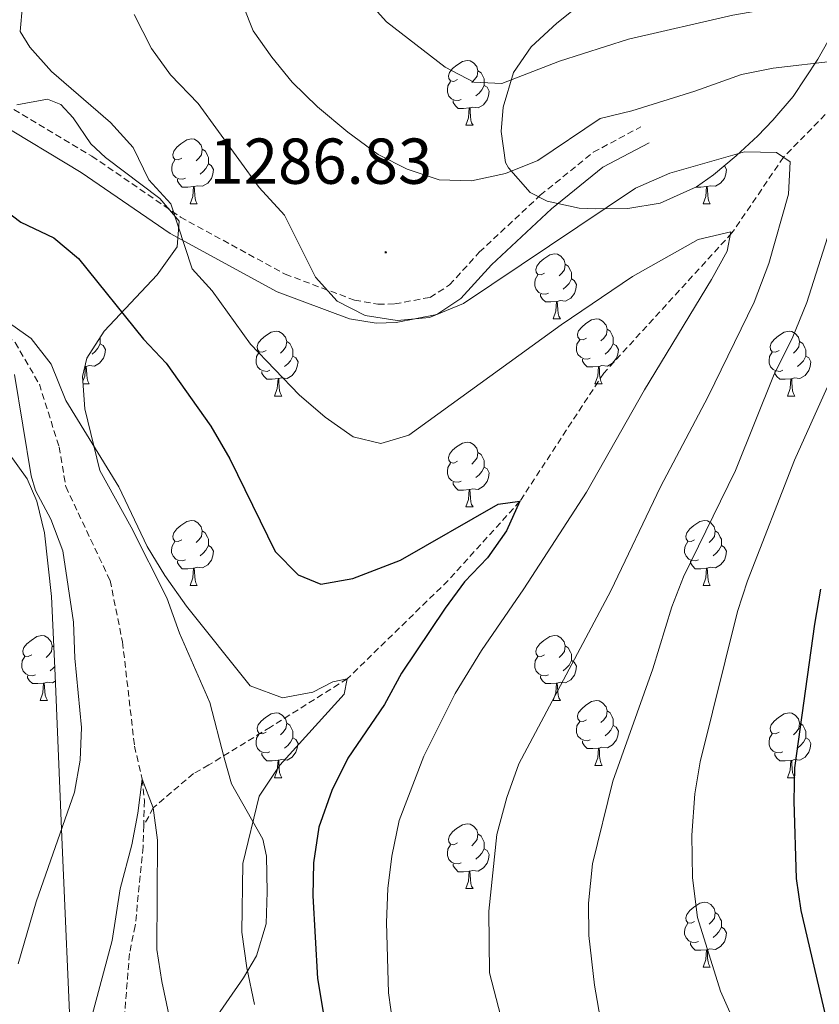
# Model space of a CAD drawing. Units: metres. Extents: x 664161 to 668687, y 4746191 to 4749269.
# Drawn here: x 666763 to 666887, y 4747376 to 4747529 of the extents above; entities that cross this region are included whole.
import ezdxf
from ezdxf.enums import TextEntityAlignment as Align

# ---------------------------------------------------------------- set-up
doc = ezdxf.new("R2010")
doc.units = ezdxf.units.M
doc.header["$MEASUREMENT"] = 0
doc.linetypes.add('TRAZOSX2', pattern=[1.5, 1, -0.5])
for name, color, linetype, lineweight in [('Carátula', 7, 'Continuous', 5), ('Level 11', 142, 'TRAZOSX2', 13), ('Level 21', 19, 'Continuous', 0), ('Level 35', 92, 'Continuous', 0), ('Level 36', 19, 'Continuous', 40), ('Level 4', 36, 'Continuous', 30), ('Level 41', 39, 'Continuous', 0), ('Level 5', 36, 'Continuous', 0), ('Level 7', 1, 'Continuous', 0)]:
    doc.layers.add(name, color=color, linetype=linetype, lineweight=lineweight)
doc.styles.add('Arial', font='ARIAL.TTF', dxfattribs={"height": 0.2})

# ---------------------------------------------------------------- blocks, each defined once
blk = doc.blocks.new('5PATER')
at = {"layer": 'Carátula', "linetype": 'Continuous', "lineweight": 5}
h = blk.add_hatch(color=250, dxfattribs=at)
edge = h.paths.add_edge_path()
edge.add_ellipse((0, 0), major_axis=(-1.33, -1.34), ratio=0.999422, start_angle=0, end_angle=360)

msp = doc.modelspace()

# ---------------------------------------------------------------- linework, layer by layer
at = {"layer": 'Level 11', "color": 142, "linetype": 'TRAZOSX2', "lineweight": 13}
for points in [[(667023.74, 4747570.11, 1330.01), (667010.46, 4747573.07, 1325.01), (667000.71, 4747572.82, 1320.01), (666989.84, 4747571.98, 1315.01), (666975.46, 4747568.34, 1310.01), (666959.19, 4747563.34, 1305.01), (666940.49, 4747554.6, 1300.01), (666922.36, 4747540.4, 1295.01), (666899.2, 4747525.75, 1290.01), (666881.24, 4747507.32, 1285.01), (666873.25, 4747495.62, 1280.01), (666853.43, 4747473.95, 1276.88), (666840.46, 4747454.15, 1275.01), (666829.36, 4747441.89, 1272.56), (666813.77, 4747426.71, 1270.01), (666801.87, 4747419.23, 1269.05), (666792.36, 4747413.39, 1267.56), (666789.98, 4747412.07, 1266.61), (666786.58, 4747409.17, 1266.07), (666783.77, 4747406.75, 1265.01), (666782.29, 4747404.02, 1264.65)], [(666729.51, 4747526.54, 1273.36), (666730.9, 4747524.77, 1273.24), (666734.56, 4747515.13, 1272.7), (666736.61, 4747510.2, 1272.15), (666739.14, 4747506.74, 1272.02), (666742.75, 4747502.53, 1271.47), (666746.03, 4747493.92, 1271.2), (666747.3, 4747491.21, 1270.66), (666750.42, 4747487.76, 1270.39), (666756.5, 4747483.42, 1270.01), (666762.4, 4747478.68, 1269.53), (666766.15, 4747472.25, 1269.19), (666769.21, 4747462.55, 1268.85), (666770.24, 4747456.41, 1268.85), (666777.09, 4747441.91, 1267.36), (666779.01, 4747432.41, 1267.15), (666780.87, 4747416.29, 1266), (666782.05, 4747411.2, 1265.01), (666782.4, 4747407.88, 1264.87), (666782.29, 4747404.02, 1264.65)], [(666782.29, 4747404.02, 1264.65), (666782.19, 4747400.71, 1264.46), (666780.98, 4747388.53, 1264.05), (666780.09, 4747384.23, 1263.58), (666779.15, 4747372.6, 1262.63)]]:
    msp.add_polyline3d(points, dxfattribs=at)
at = {"layer": 'Level 21', "color": 19, "linetype": 'TRAZOSX2', "lineweight": 0}
msp.add_polyline3d([(666735.16, 4747530.68, 1273.54), (666747.21, 4747525.48, 1274.4), (666754.18, 4747519.39, 1275.49), (666760.94, 4747515.49, 1275.92), (666774.25, 4747507.49, 1277.81), (666787.97, 4747498.07, 1279.34), (666804.18, 4747489.24, 1282.91), (666814.89, 4747485.23, 1283.36), (666818.52, 4747484.61, 1283.63), (666821.1, 4747484.65, 1283.91), (666826.57, 4747485.66, 1284.13), (666829.59, 4747487.59, 1284.01), (666834.19, 4747492.64, 1284.4), (666843.61, 4747501.44, 1284.89), (666851.82, 4747508.09, 1285.48), (666859.16, 4747512.02, 1285.72)], dxfattribs=at)
at = {"layer": 'Level 21', "color": 19, "linetype": 'Continuous', "lineweight": 0}
msp.add_polyline3d([(666759.41, 4747512.91, 1276.04), (666772.62, 4747504.97, 1277.88), (666786.38, 4747495.52, 1279.44), (666802.92, 4747486.52, 1283.17), (666814.09, 4747482.37, 1283.85), (666818.22, 4747481.7, 1284.33), (666821.32, 4747481.77, 1284.8), (666827.61, 4747483.02, 1285.28), (666831.34, 4747485.49, 1285.28), (666836.08, 4747490.69, 1285.68), (666845.36, 4747499.35, 1286.16), (666853.29, 4747505.77, 1286.7), (666860.43, 4747509.57, 1286.91)], dxfattribs=at)
at = {"layer": 'Level 35', "color": 92, "linetype": 'Continuous', "lineweight": 0, "ltscale": 0.5}
for points in [[(666887.84, 4747568.86, 1317), (666884.43, 4747560.79, 1314.56), (666881.78, 4747552.51, 1310.21), (666880.33, 4747542.62, 1308.31), (666878.62, 4747538.69, 1307.09), (666874.21, 4747536.66, 1305.71), (666871.36, 4747536.35, 1304.91), (666863.43, 4747536.62, 1304.1), (666858.76, 4747535.56, 1302.63), (666854.29, 4747533.76, 1301.18), (666850, 4747531.08, 1300.16), (666846.15, 4747528.05, 1299.14), (666842.22, 4747524.39, 1297.99)], [(666842.22, 4747524.39, 1297.99), (666839.49, 4747520.4, 1296.79), (666837.89, 4747515.07, 1295.34), (666837.55, 4747511.31, 1294.32), (666838.26, 4747506.51, 1293.2), (666838.68, 4747505.67, 1293.1), (666842.06, 4747501.89, 1292.92), (666844.69, 4747500.51, 1292.96), (666849.63, 4747499.46, 1293.06), (666852.2, 4747499.37, 1293.1), (666857.17, 4747499.42, 1293.11), (666862.15, 4747500.21, 1293.09), (666867.78, 4747502.77, 1293.21), (666870.41, 4747504.62, 1293.5), (666873.93, 4747507.55, 1295.17), (666877.24, 4747510.63, 1297.7), (666879.58, 4747513.05, 1299.07), (666882.73, 4747516.71, 1300.27), (666886.56, 4747522.49, 1301.76), (666888.97, 4747526.76, 1302.81)], [(666797.73, 4747380.5, 1276.67), (666799.75, 4747383.89, 1277.48), (666801.2, 4747388.81, 1277.99), (666801.39, 4747393.76, 1277.82), (666801.26, 4747399.27, 1277.04), (666800.7, 4747401.93, 1276.66), (666795.85, 4747410.48, 1275.44), (666794.73, 4747414.49, 1274.35), (666792.49, 4747423.06, 1274.63), (666787.84, 4747433.78, 1275.58), (666785.84, 4747439.2, 1276.26), (666780.33, 4747450.13, 1276.39), (666775.48, 4747458.89, 1276.66), (666773.17, 4747468.43, 1277.11), (666772.84, 4747473.45, 1277.65), (666773.5, 4747476.26, 1278.02), (666776.15, 4747480.45, 1278.72), (666784.37, 4747489.17, 1280.74), (666787.44, 4747493.46, 1282.78), (666787.78, 4747497.45, 1284.4), (666784.8, 4747500.95, 1284.61), (666776.4, 4747507.27, 1284.25), (666774.1, 4747509.41, 1284), (666771.38, 4747513.39, 1283.54), (666769.49, 4747515.46, 1283.32), (666767.42, 4747516.31, 1283.18), (666762.66, 4747515.44, 1282.37)], [(666761.38, 4747461.64, 1276.96), (666764.25, 4747457.6, 1276.59), (666765.74, 4747454.14, 1276.26), (666766.95, 4747449.27, 1275.65)], [(666766.95, 4747449.27, 1275.65), (666768.04, 4747439.43, 1274.39), (666768.57, 4747427.22, 1273.84), (666769.62, 4747402.25, 1273.51), (666771.12, 4747368.03, 1271.98), (666771.83, 4747341.41, 1270.96), (666772.41, 4747336.45, 1270.82), (666773.61, 4747331.59, 1270.74), (666775.28, 4747326.82, 1270.65), (666778.64, 4747319.27, 1270.19), (666785.59, 4747306.16, 1268.11), (666792.1, 4747295.58, 1267.01), (666802.94, 4747278.77, 1266.64), (666808.68, 4747270.6, 1266.42), (666815.98, 4747261.22, 1265.64), (666832.07, 4747242.34, 1262.36), (666839.72, 4747233.28, 1261.32), (666849.6, 4747220.53, 1261.04), (666852.06, 4747216.15, 1260.77)], [(666792.34, 4747372.75, 1274.08), (666797.73, 4747380.5, 1276.67)]]:
    msp.add_polyline3d(points, dxfattribs=at)
at = {"layer": 'Level 36', "color": 92, "linetype": 'Continuous', "lineweight": 0}
for points in [[(666830.79, 4747519.32), (666830.26, 4747519.05), (666829.73, 4747519.11), (666829.47, 4747519.48), (666829.41, 4747519.9), (666829.57, 4747520.42), (666830.05, 4747521.02), (666830.69, 4747521.55), (666831.59, 4747522.13), (666832.33, 4747522.29), (666832.76, 4747522.24), (666833.29, 4747521.92), (666833.82, 4747521.34), (666833.98, 4747520.7), (666833.87, 4747519.85), (666833.44, 4747519.32), (666833.02, 4747518.89)], [(666833.98, 4747520.7), (666834.45, 4747520.38), (666834.77, 4747519.74), (666834.93, 4747519.42), (666834.93, 4747518.84), (666834.93, 4747518.42), (666834.56, 4747517.73), (666834.14, 4747517.25), (666833.66, 4747516.83)], [(666831.38, 4747516.24), (666830.95, 4747516.08), (666830.37, 4747516.14), (666829.89, 4747516.35), (666829.47, 4747516.77), (666829.25, 4747517.36), (666829.25, 4747517.78), (666829.31, 4747518.36), (666829.73, 4747519.05)], [(666834.93, 4747518.42), (666835.38, 4747518.17), (666835.73, 4747517.55), (666835.62, 4747516.83), (666835.41, 4747516.19), (666834.82, 4747515.45), (666834.03, 4747514.97), (666833.18, 4747515.07), (666832.75, 4747514.94)], [(666832.64, 4747514.94), (666831.75, 4747514.86), (666830.9, 4747514.86), (666830.48, 4747515.29), (666830.16, 4747515.76), (666830.16, 4747516.08)], [(666832.09, 4747512.26), (666832.53, 4747513.42), (666832.64, 4747514.94), (666832.75, 4747514.94), (666832.78, 4747514.36), (666832.82, 4747513.67), (666832.89, 4747513.06), (666833, 4747512.66), (666833.22, 4747512.26)], [(666832.09, 4747512.26), (666833.22, 4747512.26)], [(666788.16, 4747507.18), (666787.62, 4747506.91), (666787.1, 4747506.97), (666786.83, 4747507.34), (666786.78, 4747507.76), (666786.94, 4747508.28), (666787.42, 4747508.88), (666788.05, 4747509.41), (666788.95, 4747509.99), (666789.7, 4747510.15), (666790.12, 4747510.1), (666790.65, 4747509.78), (666791.18, 4747509.2), (666791.34, 4747508.56), (666791.23, 4747507.71), (666790.8, 4747507.18), (666790.38, 4747506.75)], [(666791.34, 4747508.56), (666791.82, 4747508.24), (666792.13, 4747507.6), (666792.29, 4747507.28), (666792.29, 4747506.7), (666792.29, 4747506.28), (666791.92, 4747505.59), (666791.5, 4747505.11), (666791.02, 4747504.69)], [(666788.74, 4747504.1), (666788.32, 4747503.94), (666787.73, 4747504), (666787.26, 4747504.21), (666786.83, 4747504.63), (666786.62, 4747505.22), (666786.62, 4747505.64), (666786.67, 4747506.22), (666787.1, 4747506.91)], [(666792.29, 4747506.28), (666792.74, 4747506.03), (666793.09, 4747505.41), (666792.98, 4747504.69), (666792.77, 4747504.05), (666792.18, 4747503.31), (666791.39, 4747502.83), (666790.54, 4747502.93), (666790.11, 4747502.81)], [(666872.08, 4747506.01), (666872.42, 4747505.41), (666872.31, 4747504.69), (666872.1, 4747504.05), (666871.51, 4747503.31), (666870.72, 4747502.83), (666869.87, 4747502.93), (666869.44, 4747502.8)], [(666790, 4747502.81), (666789.11, 4747502.72), (666788.26, 4747502.72), (666787.84, 4747503.15), (666787.52, 4747503.63), (666787.52, 4747503.94)], [(666789.46, 4747500.12), (666789.89, 4747501.28), (666790, 4747502.81), (666790.11, 4747502.81), (666790.14, 4747502.22), (666790.18, 4747501.53), (666790.25, 4747500.92), (666790.36, 4747500.52), (666790.58, 4747500.12)], [(666869.33, 4747502.8), (666868.44, 4747502.72), (666867.66, 4747502.72)], [(666868.78, 4747500.12), (666869.22, 4747501.28), (666869.33, 4747502.8), (666869.44, 4747502.8), (666869.47, 4747502.22), (666869.51, 4747501.53), (666869.58, 4747500.92), (666869.69, 4747500.52), (666869.91, 4747500.12)], [(666789.46, 4747500.12), (666790.58, 4747500.12)], [(666868.78, 4747500.12), (666869.91, 4747500.12)], [(666844.29, 4747489.41), (666843.76, 4747489.15), (666843.23, 4747489.2), (666842.97, 4747489.57), (666842.91, 4747489.99), (666843.07, 4747490.51), (666843.55, 4747491.11), (666844.19, 4747491.64), (666845.09, 4747492.23), (666845.83, 4747492.39), (666846.26, 4747492.33), (666846.79, 4747492.01), (666847.32, 4747491.43), (666847.48, 4747490.79), (666847.37, 4747489.94), (666846.94, 4747489.41), (666846.52, 4747488.99)], [(666847.48, 4747490.79), (666847.95, 4747490.47), (666848.27, 4747489.83), (666848.43, 4747489.51), (666848.43, 4747488.93), (666848.43, 4747488.51), (666848.06, 4747487.82), (666847.64, 4747487.34), (666847.16, 4747486.92)], [(666844.88, 4747486.33), (666844.45, 4747486.17), (666843.87, 4747486.23), (666843.39, 4747486.44), (666842.97, 4747486.87), (666842.75, 4747487.45), (666842.75, 4747487.87), (666842.81, 4747488.45), (666843.23, 4747489.15)], [(666848.43, 4747488.51), (666848.88, 4747488.26), (666849.23, 4747487.65), (666849.12, 4747486.92), (666848.91, 4747486.28), (666848.32, 4747485.54), (666847.53, 4747485.06), (666846.68, 4747485.17), (666846.25, 4747485.03)], [(666846.14, 4747485.03), (666845.25, 4747484.95), (666844.4, 4747484.95), (666843.98, 4747485.38), (666843.66, 4747485.85), (666843.66, 4747486.17)], [(666845.59, 4747482.35), (666846.03, 4747483.51), (666846.14, 4747485.03), (666846.25, 4747485.03), (666846.28, 4747484.45), (666846.32, 4747483.77), (666846.39, 4747483.15), (666846.5, 4747482.75), (666846.72, 4747482.35)], [(666845.59, 4747482.35), (666846.72, 4747482.35)], [(666850.77, 4747479.37), (666850.24, 4747479.11), (666849.71, 4747479.17), (666849.44, 4747479.53), (666849.39, 4747479.96), (666849.55, 4747480.48), (666850.03, 4747481.07), (666850.66, 4747481.61), (666851.56, 4747482.19), (666852.31, 4747482.35), (666852.73, 4747482.29), (666853.26, 4747481.98), (666853.79, 4747481.39), (666853.95, 4747480.75), (666853.84, 4747479.91), (666853.42, 4747479.37), (666853, 4747478.95)], [(666801.21, 4747477.47), (666800.68, 4747477.21), (666800.15, 4747477.26), (666799.89, 4747477.63), (666799.83, 4747478.06), (666799.99, 4747478.58), (666800.47, 4747479.17), (666801.11, 4747479.7), (666802.01, 4747480.29), (666802.75, 4747480.45), (666803.18, 4747480.39), (666803.71, 4747480.08), (666804.24, 4747479.49), (666804.4, 4747478.85), (666804.29, 4747478), (666803.86, 4747477.47), (666803.44, 4747477.05)], [(666853.95, 4747480.75), (666854.43, 4747480.44), (666854.74, 4747479.8), (666854.9, 4747479.48), (666854.9, 4747478.9), (666854.9, 4747478.47), (666854.53, 4747477.79), (666854.11, 4747477.31), (666853.63, 4747476.89)], [(666880.54, 4747477.47), (666880.01, 4747477.21), (666879.48, 4747477.26), (666879.22, 4747477.63), (666879.16, 4747478.05), (666879.32, 4747478.57), (666879.8, 4747479.17), (666880.44, 4747479.7), (666881.34, 4747480.29), (666882.08, 4747480.45), (666882.5, 4747480.39), (666883.04, 4747480.07), (666883.56, 4747479.49), (666883.72, 4747478.85), (666883.62, 4747478), (666883.19, 4747477.47), (666882.77, 4747477.05)], [(666775.56, 4747479.51), (666775.58, 4747479.48), (666775.58, 4747478.9), (666775.58, 4747478.48), (666775.21, 4747477.79), (666774.79, 4747477.31), (666774.31, 4747476.89)], [(666804.4, 4747478.85), (666804.87, 4747478.54), (666805.19, 4747477.9), (666805.35, 4747477.58), (666805.35, 4747477), (666805.35, 4747476.57), (666804.98, 4747475.88), (666804.56, 4747475.4), (666804.08, 4747474.98)], [(666851.35, 4747476.29), (666850.93, 4747476.13), (666850.34, 4747476.19), (666849.87, 4747476.41), (666849.44, 4747476.83), (666849.23, 4747477.41), (666849.23, 4747477.83), (666849.28, 4747478.42), (666849.71, 4747479.11)], [(666883.72, 4747478.85), (666884.2, 4747478.53), (666884.52, 4747477.89), (666884.68, 4747477.57), (666884.68, 4747476.99), (666884.68, 4747476.57), (666884.3, 4747475.88), (666883.88, 4747475.4), (666883.4, 4747474.98)], [(666775.58, 4747478.48), (666776.03, 4747478.23), (666776.38, 4747477.61), (666776.27, 4747476.89), (666776.06, 4747476.25), (666775.47, 4747475.51), (666774.68, 4747475.03), (666773.83, 4747475.13), (666773.4, 4747475)], [(666854.9, 4747478.47), (666855.36, 4747478.23), (666855.7, 4747477.61), (666855.59, 4747476.89), (666855.38, 4747476.25), (666854.8, 4747475.51), (666854, 4747475.03), (666853.15, 4747475.13), (666852.72, 4747475)], [(666801.8, 4747474.39), (666801.37, 4747474.23), (666800.79, 4747474.29), (666800.31, 4747474.5), (666799.89, 4747474.93), (666799.67, 4747475.51), (666799.67, 4747475.93), (666799.73, 4747476.52), (666800.15, 4747477.21)], [(666805.35, 4747476.57), (666805.8, 4747476.32), (666806.15, 4747475.71), (666806.04, 4747474.98), (666805.83, 4747474.34), (666805.24, 4747473.6), (666804.45, 4747473.12), (666803.6, 4747473.23), (666803.17, 4747473.1)], [(666852.61, 4747475), (666851.72, 4747474.91), (666850.88, 4747474.91), (666850.45, 4747475.35), (666850.13, 4747475.82), (666850.13, 4747476.13)], [(666881.12, 4747474.39), (666880.7, 4747474.23), (666880.12, 4747474.29), (666879.64, 4747474.5), (666879.22, 4747474.93), (666879, 4747475.51), (666879, 4747475.93), (666879.06, 4747476.51), (666879.48, 4747477.21)], [(666884.68, 4747476.57), (666885.13, 4747476.32), (666885.48, 4747475.71), (666885.36, 4747474.98), (666885.16, 4747474.34), (666884.57, 4747473.6), (666883.78, 4747473.12), (666882.92, 4747473.23), (666882.5, 4747473.09)], [(666772.89, 4747472.71), (666773.18, 4747473.48), (666773.29, 4747475), (666773.4, 4747475), (666773.43, 4747474.42), (666773.47, 4747473.73), (666773.54, 4747473.12), (666773.65, 4747472.72), (666773.87, 4747472.32)], [(666773.29, 4747475), (666773.2, 4747474.99)], [(666803.06, 4747473.1), (666802.17, 4747473.01), (666801.32, 4747473.01), (666800.9, 4747473.44), (666800.58, 4747473.92), (666800.58, 4747474.23)], [(666852.07, 4747472.31), (666852.5, 4747473.47), (666852.61, 4747475), (666852.72, 4747475), (666852.76, 4747474.41), (666852.79, 4747473.73), (666852.86, 4747473.11), (666852.98, 4747472.71), (666853.19, 4747472.31)], [(666882.38, 4747473.09), (666881.5, 4747473.01), (666880.65, 4747473.01), (666880.22, 4747473.44), (666879.9, 4747473.91), (666879.9, 4747474.23)], [(666802.51, 4747470.41), (666802.95, 4747471.57), (666803.06, 4747473.1), (666803.17, 4747473.1), (666803.2, 4747472.51), (666803.24, 4747471.83), (666803.31, 4747471.21), (666803.42, 4747470.81), (666803.64, 4747470.41)], [(666881.84, 4747470.41), (666882.28, 4747471.57), (666882.38, 4747473.09), (666882.5, 4747473.09), (666882.53, 4747472.51), (666882.56, 4747471.83), (666882.64, 4747471.21), (666882.75, 4747470.81), (666882.96, 4747470.41)], [(666772.92, 4747472.32), (666773.87, 4747472.32)], [(666852.07, 4747472.31), (666853.19, 4747472.31)], [(666802.51, 4747470.41), (666803.64, 4747470.41)], [(666881.84, 4747470.41), (666882.96, 4747470.41)], [(666830.79, 4747460.33), (666830.26, 4747460.06), (666829.73, 4747460.12), (666829.46, 4747460.49), (666829.41, 4747460.91), (666829.57, 4747461.43), (666830.05, 4747462.03), (666830.68, 4747462.56), (666831.58, 4747463.14), (666832.33, 4747463.3), (666832.76, 4747463.25), (666833.28, 4747462.93), (666833.82, 4747462.35), (666833.98, 4747461.71), (666833.86, 4747460.86), (666833.44, 4747460.33), (666833.02, 4747459.9)], [(666833.98, 4747461.71), (666834.45, 4747461.39), (666834.76, 4747460.75), (666834.92, 4747460.43), (666834.92, 4747459.85), (666834.92, 4747459.43), (666834.56, 4747458.74), (666834.14, 4747458.26), (666833.66, 4747457.84)], [(666831.38, 4747457.25), (666830.95, 4747457.09), (666830.36, 4747457.15), (666829.89, 4747457.36), (666829.46, 4747457.78), (666829.25, 4747458.37), (666829.25, 4747458.79), (666829.3, 4747459.37), (666829.73, 4747460.06)], [(666834.92, 4747459.43), (666835.38, 4747459.18), (666835.72, 4747458.56), (666835.62, 4747457.84), (666835.4, 4747457.2), (666834.82, 4747456.46), (666834.02, 4747455.98), (666833.18, 4747456.08), (666832.74, 4747455.95)], [(666832.64, 4747455.95), (666831.74, 4747455.87), (666830.9, 4747455.87), (666830.48, 4747456.3), (666830.16, 4747456.77), (666830.16, 4747457.09)], [(666832.09, 4747453.27), (666832.52, 4747454.43), (666832.64, 4747455.95), (666832.74, 4747455.95), (666832.78, 4747455.37), (666832.82, 4747454.68), (666832.88, 4747454.07), (666833, 4747453.67), (666833.22, 4747453.27)], [(666832.09, 4747453.27), (666833.22, 4747453.27)], [(666788.16, 4747448.19), (666787.62, 4747447.92), (666787.1, 4747447.98), (666786.83, 4747448.35), (666786.78, 4747448.77), (666786.94, 4747449.29), (666787.42, 4747449.89), (666788.05, 4747450.42), (666788.95, 4747451), (666789.7, 4747451.16), (666790.12, 4747451.11), (666790.65, 4747450.79), (666791.18, 4747450.21), (666791.34, 4747449.57), (666791.23, 4747448.72), (666790.8, 4747448.19), (666790.38, 4747447.76)], [(666867.48, 4747448.19), (666866.95, 4747447.92), (666866.42, 4747447.98), (666866.16, 4747448.35), (666866.1, 4747448.77), (666866.26, 4747449.29), (666866.74, 4747449.89), (666867.38, 4747450.42), (666868.28, 4747451), (666869.02, 4747451.16), (666869.45, 4747451.11), (666869.98, 4747450.79), (666870.51, 4747450.21), (666870.67, 4747449.57), (666870.56, 4747448.72), (666870.13, 4747448.19), (666869.71, 4747447.76)], [(666791.34, 4747449.57), (666791.81, 4747449.25), (666792.13, 4747448.61), (666792.29, 4747448.29), (666792.29, 4747447.71), (666792.29, 4747447.29), (666791.92, 4747446.6), (666791.5, 4747446.12), (666791.02, 4747445.7)], [(666870.67, 4747449.57), (666871.14, 4747449.25), (666871.46, 4747448.61), (666871.62, 4747448.29), (666871.62, 4747447.71), (666871.62, 4747447.29), (666871.25, 4747446.6), (666870.83, 4747446.12), (666870.35, 4747445.7)], [(666788.74, 4747445.11), (666788.31, 4747444.95), (666787.73, 4747445.01), (666787.25, 4747445.22), (666786.83, 4747445.64), (666786.61, 4747446.23), (666786.61, 4747446.65), (666786.67, 4747447.23), (666787.1, 4747447.92)], [(666792.29, 4747447.29), (666792.74, 4747447.04), (666793.09, 4747446.42), (666792.98, 4747445.7), (666792.77, 4747445.06), (666792.18, 4747444.32), (666791.39, 4747443.84), (666790.54, 4747443.94), (666790.11, 4747443.81)], [(666868.07, 4747445.11), (666867.64, 4747444.95), (666867.06, 4747445.01), (666866.58, 4747445.22), (666866.16, 4747445.64), (666865.94, 4747446.23), (666865.94, 4747446.65), (666866, 4747447.23), (666866.42, 4747447.92)], [(666871.62, 4747447.29), (666872.07, 4747447.04), (666872.42, 4747446.42), (666872.31, 4747445.7), (666872.1, 4747445.06), (666871.51, 4747444.32), (666870.72, 4747443.84), (666869.87, 4747443.94), (666869.44, 4747443.81)], [(666790, 4747443.81), (666789.11, 4747443.73), (666788.26, 4747443.73), (666787.84, 4747444.16), (666787.52, 4747444.63), (666787.52, 4747444.95)], [(666789.45, 4747441.13), (666789.89, 4747442.29), (666790, 4747443.81), (666790.11, 4747443.81), (666790.14, 4747443.23), (666790.18, 4747442.54), (666790.25, 4747441.93), (666790.36, 4747441.53), (666790.58, 4747441.13)], [(666869.33, 4747443.81), (666868.44, 4747443.73), (666867.59, 4747443.73), (666867.17, 4747444.16), (666866.85, 4747444.63), (666866.85, 4747444.95)], [(666868.78, 4747441.13), (666869.22, 4747442.29), (666869.33, 4747443.81), (666869.44, 4747443.81), (666869.47, 4747443.23), (666869.51, 4747442.54), (666869.58, 4747441.93), (666869.69, 4747441.53), (666869.91, 4747441.13)], [(666789.45, 4747441.13), (666790.58, 4747441.13)], [(666868.78, 4747441.13), (666869.91, 4747441.13)], [(666764.97, 4747430.42), (666764.44, 4747430.15), (666763.91, 4747430.21), (666763.64, 4747430.58), (666763.59, 4747431.01), (666763.75, 4747431.53), (666764.23, 4747432.12), (666764.86, 4747432.65), (666765.76, 4747433.23), (666766.51, 4747433.39), (666766.93, 4747433.34), (666767.46, 4747433.03), (666767.99, 4747432.44), (666768.15, 4747431.8), (666768.04, 4747430.95), (666767.62, 4747430.42), (666767.2, 4747429.99)], [(666844.29, 4747430.42), (666843.76, 4747430.15), (666843.23, 4747430.21), (666842.97, 4747430.58), (666842.91, 4747431), (666843.07, 4747431.52), (666843.55, 4747432.12), (666844.19, 4747432.65), (666845.09, 4747433.23), (666845.83, 4747433.39), (666846.26, 4747433.34), (666846.79, 4747433.02), (666847.32, 4747432.44), (666847.48, 4747431.8), (666847.37, 4747430.95), (666846.94, 4747430.42), (666846.52, 4747429.99)], [(666768.15, 4747431.8), (666768.38, 4747431.65)], [(666847.48, 4747431.8), (666847.95, 4747431.48), (666848.27, 4747430.84), (666848.43, 4747430.52), (666848.43, 4747429.94), (666848.43, 4747429.52), (666848.06, 4747428.83), (666847.64, 4747428.35), (666847.16, 4747427.93)], [(666765.55, 4747427.34), (666765.13, 4747427.18), (666764.54, 4747427.24), (666764.07, 4747427.45), (666763.64, 4747427.87), (666763.43, 4747428.46), (666763.43, 4747428.88), (666763.48, 4747429.47), (666763.91, 4747430.15)], [(666844.88, 4747427.34), (666844.45, 4747427.18), (666843.87, 4747427.24), (666843.39, 4747427.45), (666842.97, 4747427.87), (666842.75, 4747428.46), (666842.75, 4747428.88), (666842.81, 4747429.46), (666843.23, 4747430.15)], [(666768.51, 4747428.58), (666768.31, 4747428.35), (666767.83, 4747427.93)], [(666848.43, 4747429.52), (666848.88, 4747429.27), (666849.23, 4747428.65), (666849.12, 4747427.93), (666848.91, 4747427.29), (666848.32, 4747426.55), (666847.53, 4747426.07), (666846.68, 4747426.17), (666846.25, 4747426.04)], [(666766.81, 4747426.05), (666765.92, 4747425.96), (666765.08, 4747425.96), (666764.65, 4747426.39), (666764.33, 4747426.87), (666764.33, 4747427.18)], [(666846.14, 4747426.04), (666845.25, 4747425.96), (666844.4, 4747425.96), (666843.98, 4747426.39), (666843.66, 4747426.86), (666843.66, 4747427.18)], [(666766.27, 4747423.36), (666766.7, 4747424.52), (666766.81, 4747426.05), (666766.92, 4747426.05), (666766.96, 4747425.46), (666766.99, 4747424.77), (666767.06, 4747424.16), (666767.18, 4747423.76), (666767.39, 4747423.36)], [(666768.61, 4747426.32), (666768.2, 4747426.07), (666767.35, 4747426.17), (666766.92, 4747426.05)], [(666845.59, 4747423.36), (666846.03, 4747424.52), (666846.14, 4747426.04), (666846.25, 4747426.04), (666846.28, 4747425.46), (666846.32, 4747424.77), (666846.39, 4747424.16), (666846.5, 4747423.76), (666846.72, 4747423.36)], [(666766.27, 4747423.36), (666767.39, 4747423.36)], [(666845.59, 4747423.36), (666846.72, 4747423.36)], [(666850.77, 4747420.38), (666850.24, 4747420.12), (666849.71, 4747420.17), (666849.44, 4747420.54), (666849.39, 4747420.97), (666849.55, 4747421.49), (666850.03, 4747422.08), (666850.66, 4747422.61), (666851.56, 4747423.2), (666852.31, 4747423.36), (666852.73, 4747423.3), (666853.26, 4747422.99), (666853.79, 4747422.4), (666853.95, 4747421.76), (666853.84, 4747420.91), (666853.42, 4747420.38), (666853, 4747419.96)], [(666801.21, 4747418.48), (666800.68, 4747418.21), (666800.15, 4747418.27), (666799.89, 4747418.64), (666799.83, 4747419.07), (666799.99, 4747419.59), (666800.47, 4747420.18), (666801.11, 4747420.71), (666802.01, 4747421.29), (666802.75, 4747421.45), (666803.18, 4747421.4), (666803.71, 4747421.09), (666804.24, 4747420.5), (666804.4, 4747419.86), (666804.29, 4747419.01), (666803.86, 4747418.48), (666803.44, 4747418.05)], [(666853.95, 4747421.76), (666854.43, 4747421.45), (666854.74, 4747420.81), (666854.9, 4747420.49), (666854.9, 4747419.91), (666854.9, 4747419.48), (666854.53, 4747418.79), (666854.11, 4747418.31), (666853.63, 4747417.89)], [(666880.54, 4747418.48), (666880.01, 4747418.21), (666879.48, 4747418.27), (666879.22, 4747418.64), (666879.16, 4747419.06), (666879.32, 4747419.58), (666879.8, 4747420.18), (666880.44, 4747420.71), (666881.34, 4747421.29), (666882.08, 4747421.45), (666882.5, 4747421.4), (666883.04, 4747421.08), (666883.56, 4747420.5), (666883.72, 4747419.86), (666883.62, 4747419.01), (666883.19, 4747418.48), (666882.77, 4747418.05)], [(666804.4, 4747419.86), (666804.87, 4747419.55), (666805.19, 4747418.91), (666805.35, 4747418.59), (666805.35, 4747418.01), (666805.35, 4747417.58), (666804.98, 4747416.89), (666804.56, 4747416.41), (666804.08, 4747415.99)], [(666851.35, 4747417.3), (666850.93, 4747417.14), (666850.34, 4747417.2), (666849.87, 4747417.41), (666849.44, 4747417.84), (666849.23, 4747418.42), (666849.23, 4747418.84), (666849.28, 4747419.43), (666849.71, 4747420.12)], [(666854.9, 4747419.48), (666855.36, 4747419.23), (666855.7, 4747418.62), (666855.59, 4747417.89), (666855.38, 4747417.25), (666854.8, 4747416.51), (666854, 4747416.03), (666853.15, 4747416.14), (666852.72, 4747416.01)], [(666883.72, 4747419.86), (666884.2, 4747419.54), (666884.52, 4747418.9), (666884.68, 4747418.58), (666884.68, 4747418), (666884.68, 4747417.58), (666884.3, 4747416.89), (666883.88, 4747416.41), (666883.4, 4747415.99)], [(666801.8, 4747415.4), (666801.37, 4747415.24), (666800.79, 4747415.3), (666800.31, 4747415.51), (666799.89, 4747415.93), (666799.67, 4747416.52), (666799.67, 4747416.94), (666799.73, 4747417.53), (666800.15, 4747418.21)], [(666881.12, 4747415.4), (666880.7, 4747415.24), (666880.12, 4747415.3), (666879.64, 4747415.51), (666879.22, 4747415.93), (666879, 4747416.52), (666879, 4747416.94), (666879.06, 4747417.52), (666879.48, 4747418.21)], [(666805.35, 4747417.58), (666805.8, 4747417.33), (666806.15, 4747416.71), (666806.04, 4747415.99), (666805.83, 4747415.35), (666805.24, 4747414.61), (666804.45, 4747414.13), (666803.6, 4747414.23), (666803.17, 4747414.11)], [(666852.61, 4747416.01), (666851.72, 4747415.92), (666850.88, 4747415.92), (666850.45, 4747416.35), (666850.13, 4747416.83), (666850.13, 4747417.14)], [(666884.68, 4747417.58), (666885.13, 4747417.33), (666885.48, 4747416.71), (666885.36, 4747415.99), (666885.16, 4747415.35), (666884.57, 4747414.61), (666883.78, 4747414.13), (666882.92, 4747414.23), (666882.5, 4747414.1)], [(666803.06, 4747414.11), (666802.17, 4747414.02), (666801.32, 4747414.02), (666800.9, 4747414.45), (666800.58, 4747414.93), (666800.58, 4747415.24)], [(666852.07, 4747413.32), (666852.5, 4747414.48), (666852.61, 4747416.01), (666852.72, 4747416.01), (666852.76, 4747415.42), (666852.79, 4747414.74), (666852.86, 4747414.12), (666852.98, 4747413.72), (666853.19, 4747413.32)], [(666882.38, 4747414.1), (666881.5, 4747414.02), (666880.65, 4747414.02), (666880.22, 4747414.45), (666879.9, 4747414.92), (666879.9, 4747415.24)], [(666802.51, 4747411.42), (666802.95, 4747412.58), (666803.06, 4747414.11), (666803.17, 4747414.11), (666803.2, 4747413.52), (666803.24, 4747412.83), (666803.31, 4747412.22), (666803.42, 4747411.82), (666803.64, 4747411.42)], [(666881.84, 4747411.42), (666882.28, 4747412.58), (666882.38, 4747414.1), (666882.5, 4747414.1), (666882.53, 4747413.52), (666882.56, 4747412.83), (666882.64, 4747412.22), (666882.75, 4747411.82), (666882.96, 4747411.42)], [(666852.07, 4747413.32), (666853.19, 4747413.32)], [(666802.51, 4747411.42), (666803.64, 4747411.42)], [(666881.84, 4747411.42), (666882.96, 4747411.42)], [(666830.79, 4747401.34), (666830.26, 4747401.07), (666829.73, 4747401.13), (666829.46, 4747401.5), (666829.41, 4747401.92), (666829.57, 4747402.44), (666830.05, 4747403.04), (666830.68, 4747403.57), (666831.58, 4747404.15), (666832.33, 4747404.31), (666832.76, 4747404.26), (666833.28, 4747403.94), (666833.82, 4747403.36), (666833.98, 4747402.72), (666833.86, 4747401.87), (666833.44, 4747401.34), (666833.02, 4747400.91)], [(666833.98, 4747402.72), (666834.45, 4747402.4), (666834.76, 4747401.76), (666834.92, 4747401.44), (666834.92, 4747400.86), (666834.92, 4747400.44), (666834.56, 4747399.75), (666834.14, 4747399.27), (666833.66, 4747398.85)], [(666831.38, 4747398.26), (666830.95, 4747398.1), (666830.36, 4747398.16), (666829.89, 4747398.37), (666829.46, 4747398.79), (666829.25, 4747399.38), (666829.25, 4747399.8), (666829.3, 4747400.38), (666829.73, 4747401.07)], [(666834.92, 4747400.44), (666835.38, 4747400.19), (666835.72, 4747399.57), (666835.62, 4747398.85), (666835.4, 4747398.21), (666834.82, 4747397.47), (666834.02, 4747396.99), (666833.18, 4747397.09), (666832.74, 4747396.96)], [(666832.64, 4747396.96), (666831.74, 4747396.88), (666830.9, 4747396.88), (666830.48, 4747397.31), (666830.16, 4747397.78), (666830.16, 4747398.1)], [(666832.09, 4747394.28), (666832.52, 4747395.44), (666832.64, 4747396.96), (666832.74, 4747396.96), (666832.78, 4747396.38), (666832.82, 4747395.69), (666832.88, 4747395.08), (666833, 4747394.68), (666833.22, 4747394.28)], [(666832.09, 4747394.28), (666833.22, 4747394.28)], [(666867.48, 4747389.2), (666866.95, 4747388.93), (666866.42, 4747388.99), (666866.16, 4747389.36), (666866.1, 4747389.78), (666866.26, 4747390.3), (666866.74, 4747390.9), (666867.38, 4747391.43), (666868.28, 4747392.01), (666869.02, 4747392.17), (666869.44, 4747392.12), (666869.98, 4747391.8), (666870.5, 4747391.22), (666870.66, 4747390.58), (666870.56, 4747389.73), (666870.13, 4747389.2), (666869.71, 4747388.77)], [(666870.66, 4747390.58), (666871.14, 4747390.26), (666871.46, 4747389.62), (666871.62, 4747389.3), (666871.62, 4747388.72), (666871.62, 4747388.3), (666871.24, 4747387.61), (666870.82, 4747387.13), (666870.34, 4747386.71)], [(666868.06, 4747386.12), (666867.64, 4747385.96), (666867.06, 4747386.02), (666866.58, 4747386.23), (666866.16, 4747386.65), (666865.94, 4747387.24), (666865.94, 4747387.66), (666866, 4747388.24), (666866.42, 4747388.93)], [(666871.62, 4747388.3), (666872.07, 4747388.05), (666872.42, 4747387.43), (666872.3, 4747386.71), (666872.1, 4747386.07), (666871.51, 4747385.33), (666870.72, 4747384.85), (666869.86, 4747384.95), (666869.44, 4747384.82)], [(666869.32, 4747384.82), (666868.44, 4747384.74), (666867.59, 4747384.74), (666867.16, 4747385.17), (666866.84, 4747385.64), (666866.84, 4747385.96)], [(666868.78, 4747382.14), (666869.22, 4747383.3), (666869.32, 4747384.82), (666869.44, 4747384.82), (666869.47, 4747384.24), (666869.5, 4747383.55), (666869.58, 4747382.94), (666869.69, 4747382.54), (666869.9, 4747382.14)], [(666868.78, 4747382.14), (666869.9, 4747382.14)]]:
    msp.add_lwpolyline(points, dxfattribs=at)
at = {"layer": 'Level 4', "color": 36, "linetype": 'Continuous', "lineweight": 30}
for points in [[(666758.71, 4747500.72, 1275.01), (666763.3, 4747497.28, 1275.01), (666768.38, 4747494.88, 1275.01), (666772.22, 4747491.68, 1275.01), (666782.25, 4747479.18, 1275.01), (666785.74, 4747475.5, 1275.01), (666792.66, 4747465.74, 1275.01), (666795.63, 4747460.71, 1275.01), (666802.6, 4747446.41, 1275.01), (666806.16, 4747442.8, 1275.01), (666809.7, 4747441.36, 1275.01), (666814.63, 4747442.19, 1275.01), (666822.01, 4747445.04, 1275.01), (666837.1, 4747453.69, 1275.01), (666840.46, 4747454.15, 1275.01), (666838.41, 4747449.59, 1275.01), (666835.43, 4747445.38, 1275.01), (666831.88, 4747441.72, 1275.01), (666828.93, 4747437.65, 1275.01), (666822.14, 4747427.6, 1275.01), (666819.52, 4747422.75, 1275.01), (666813.85, 4747414.45, 1275.01), (666811.38, 4747409.45, 1275.01), (666809.38, 4747403.77, 1275.01), (666808.52, 4747398.27, 1275.01), (666808.42, 4747393.16, 1275.01), (666809.15, 4747380.4, 1275.01), (666810.99, 4747369.65, 1275.01)], [(666887.76, 4747374.57, 1300.01), (666883.98, 4747390.89, 1300.01), (666883.24, 4747395.83, 1300.01), (666882.86, 4747407.78, 1300.01), (666882.96, 4747412.93, 1300.01), (666886.07, 4747435.16, 1300.01), (666887.02, 4747440.55, 1300.01)]]:
    msp.add_polyline3d(points, dxfattribs=at)
at = {"layer": 'Level 5', "color": 36, "linetype": 'Continuous', "lineweight": 0}
for points in [[(666899.54, 4747533.86, 1295.01), (666873.39, 4747529.31, 1295.01), (666857.28, 4747525.55, 1295.01), (666846.58, 4747522.18, 1295.01), (666837.67, 4747518.71, 1295.01), (666833.32, 4747518.92, 1295.01), (666828.9, 4747521.25, 1295.01), (666819.86, 4747528.23, 1295.01), (666816.54, 4747531.97, 1295.01), (666809.84, 4747540.77, 1295.01), (666803.5, 4747550.55, 1295.01), (666801.8, 4747555.27, 1295.01)], [(666820.87, 4747373.01, 1280.01), (666820.15, 4747378.18, 1280.01), (666819.86, 4747389.05, 1280.01), (666820.06, 4747394.3, 1280.01), (666820.65, 4747399.27, 1280.01), (666821.81, 4747404.81, 1280.01), (666825.59, 4747414.77, 1280.01), (666830.45, 4747424.44, 1280.01), (666834.53, 4747431.1, 1280.01), (666841.08, 4747440.61, 1280.01), (666850.75, 4747455.57, 1280.01), (666859.74, 4747471.37, 1280.01), (666870.1, 4747488.41, 1280.01), (666872.52, 4747492.79, 1280.01), (666873.06, 4747495.81, 1280.01), (666868.04, 4747494.6, 1280.01), (666857.88, 4747488.87, 1280.01), (666846.85, 4747481.4, 1280.01), (666823.3, 4747464.37, 1280.01), (666818.96, 4747463.09, 1280.01), (666814.66, 4747464.09, 1280.01), (666810.34, 4747467.15, 1280.01), (666806.35, 4747470.6, 1280.01), (666798.79, 4747478.41, 1280.01), (666792.86, 4747486.68, 1280.01), (666789.79, 4747490.08, 1280.01), (666786.46, 4747500.14, 1280.01), (666783.06, 4747503.83, 1280.01), (666780.68, 4747508.81, 1280.01), (666777.17, 4747512.69, 1280.01), (666768.01, 4747520.58, 1280.01), (666764.7, 4747524.33, 1280.01), (666763.16, 4747526.76, 1280.01), (666763.56, 4747530.78, 1280.01)], [(666889.39, 4747522.25, 1290.01), (666879.65, 4747521.1, 1290.01), (666874.74, 4747520.13, 1290.01), (666867.5, 4747517.53, 1290.01), (666857.76, 4747514.51, 1290.01), (666852.9, 4747513.33, 1290.01), (666843.25, 4747506.82, 1290.01), (666838.24, 4747504.79, 1290.01), (666832.98, 4747503.68, 1290.01), (666827.98, 4747503.85, 1290.01), (666823.01, 4747505.47, 1290.01), (666818.55, 4747507.74, 1290.01), (666813.85, 4747511.18, 1290.01), (666809.14, 4747515.14, 1290.01), (666805.26, 4747518.91, 1290.01), (666802.08, 4747522.77, 1290.01), (666799.22, 4747526.87, 1290.01), (666797.73, 4747530.64, 1290.01)], [(666838.9, 4747369.16, 1285.01), (666835.77, 4747381.25, 1285.01), (666835.64, 4747390.78, 1285.01), (666836.92, 4747402.66, 1285.01), (666838.42, 4747408.35, 1285.01), (666840.3, 4747413.56, 1285.01), (666854.53, 4747440.3, 1285.01), (666862.22, 4747456.36, 1285.01), (666869.57, 4747470.34, 1285.01), (666876.68, 4747484.9, 1285.01), (666878.94, 4747490.91, 1285.01), (666882.02, 4747501.63, 1285.01), (666882.27, 4747506.62, 1285.01), (666880.13, 4747508.08, 1285.01), (666875.2, 4747508.14, 1285.01), (666863.65, 4747504.87, 1285.01), (666858.34, 4747502.52, 1285.01), (666831.74, 4747484.71, 1285.01), (666826.48, 4747482.55, 1285.01), (666821.5, 4747482.08, 1285.01), (666816.56, 4747482.86, 1285.01), (666812.19, 4747485.06, 1285.01), (666808.85, 4747488.77, 1285.01), (666804.08, 4747498.37, 1285.01), (666800.14, 4747502.67, 1285.01), (666790.71, 4747515.63, 1285.01), (666786.44, 4747520.08, 1285.01), (666783.47, 4747524.11, 1285.01), (666780.8, 4747529.41, 1285.01)], [(666873.82, 4747458.9, 1290.01), (666879.78, 4747473.77, 1290.01), (666882.56, 4747479.33, 1290.01), (666884.85, 4747484.89, 1290.01), (666891.58, 4747506.08, 1290.01)], [(666799.42, 4747376.39, 1270.01), (666798.22, 4747382.03, 1270.01), (666797.46, 4747387.52, 1270.01), (666797.61, 4747398.17, 1270.01), (666800.16, 4747408.57, 1270.01), (666803.36, 4747413.36, 1270.01), (666813.3, 4747424.31, 1270.01), (666813.77, 4747426.71, 1270.01), (666811.54, 4747426.26, 1270.01), (666808.46, 4747424.66, 1270.01), (666803.74, 4747423.75, 1270.01), (666798.74, 4747425.61, 1270.01), (666788.89, 4747437.96, 1270.01), (666785.54, 4747442.7, 1270.01), (666782.8, 4747447.17, 1270.01), (666778.44, 4747456.37, 1270.01), (666770.24, 4747469.72, 1270.01), (666767.97, 4747475.35, 1270.01), (666764.9, 4747479.3, 1270.01), (666758.5, 4747483.81, 1270.01)], [(666762.33, 4747473.74, 1270.01), (666764.9, 4747458.06, 1270.01), (666765.57, 4747455.8, 1270.01), (666767.94, 4747451.4, 1270.01), (666769.77, 4747446.47, 1270.01), (666771.43, 4747435.45, 1270.01), (666771.64, 4747429.91, 1270.01), (666772.65, 4747419.16, 1270.01), (666772.46, 4747414.13, 1270.01), (666771.58, 4747409.21, 1270.01), (666765.65, 4747392.26, 1270.01), (666762.88, 4747382.63, 1270.01)], [(666879.21, 4747360.99, 1295.01), (666871.51, 4747378.42, 1295.01), (666867.95, 4747389.8, 1295.01), (666867.17, 4747395.94, 1295.01), (666867.04, 4747402.52, 1295.01), (666867.54, 4747408.94, 1295.01), (666868.32, 4747413.88, 1295.01), (666874.09, 4747437.11, 1295.01), (666875.65, 4747441.87, 1295.01), (666882.95, 4747460.5, 1295.01), (666887.96, 4747471.73, 1295.01)], [(666853.07, 4747373.11, 1290.01), (666851.99, 4747379.35, 1290.01), (666851.14, 4747387.05, 1290.01), (666851.07, 4747392.05, 1290.01), (666851.68, 4747398.09, 1290.01), (666854.84, 4747410.91, 1290.01), (666861, 4747428.26, 1290.01), (666863.96, 4747437.83, 1290.01), (666865.78, 4747442.48, 1290.01), (666873.82, 4747458.9, 1290.01)], [(666789.92, 4747357.09, 1265.01), (666785.07, 4747379.92, 1265.01), (666784.32, 4747384.87, 1265.01), (666784.4, 4747401.79, 1265.01), (666783.77, 4747406.75, 1265.01), (666782.05, 4747411.2, 1265.01), (666781.38, 4747405.94, 1265.01), (666780.45, 4747401.03, 1265.01), (666778.66, 4747394.22, 1265.01), (666777.43, 4747386.25, 1265.01), (666773.4, 4747371.25, 1265.01)]]:
    msp.add_polyline3d(points, dxfattribs=at)

# ---------------------------------------------------------------- block references
at = {"layer": 'Level 7', "color": 19, "linetype": 'Continuous', "lineweight": 0, "xscale": 0.09999983015004542, "yscale": 0.09999983015004542}
msp.add_blockref('5PATER', (666819.71, 4747492.63, 1286.84), dxfattribs=at)

# ---------------------------------------------------------------- texts
at = {"layer": 'Level 41', "color": 19, "linetype": 'Continuous', "lineweight": 0, "style": 'Arial'}
msp.add_text('1286.83', height=7, dxfattribs=at).set_placement((666792.46, 4747501.03, 1286.84), align=Align.BOTTOM_LEFT)

doc.saveas('drawing.dxf')
